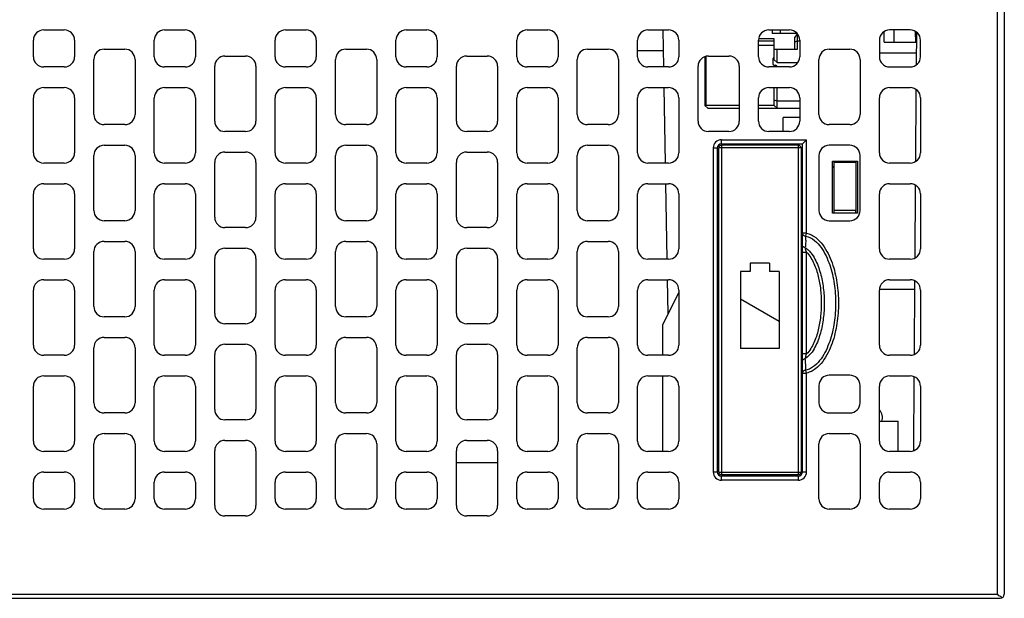
# Model space of a CAD drawing. Units: millimetres. Extents: x 3265 to 4448, y 1845 to 2468.
# Drawn here: x 3609 to 3681, y 2294 to 2336 of the extents above; entities that cross this region are included whole.
import ezdxf

# ---------------------------------------------------------------- set-up
doc = ezdxf.new("R2010")
doc.units = ezdxf.units.MM
doc.header["$MEASUREMENT"] = 0
doc.layers.add('03___PRT_ALL_CURVES', color=7, linetype='Continuous')

msp = doc.modelspace()

# ---------------------------------------------------------------- linework, layer by layer
at = {"color": 7, "linetype": 'Continuous'}
for p, q in [((3681.047, 2363.12), (3681.047, 2293.82)), ((3680.547, 2293.82), (3680.547, 2348.72)), ((3611.097, 2334.92), (3612.597, 2334.92)), ((3619.897, 2334.92), (3621.397, 2334.92)), ((3628.697, 2334.92), (3630.197, 2334.92)), ((3637.497, 2334.92), (3638.997, 2334.92)), ((3646.297, 2334.92), (3647.797, 2334.92)), ((3655.097, 2334.92), (3656.597, 2334.92)), ((3656.244, 2332.214), (3656.197, 2334.92)), ((3663.897, 2334.92), (3665.397, 2334.92)), ((3664.147, 2334.92), (3664.147, 2334.67)), ((3665.948, 2334.67), (3664.147, 2334.67)), ((3664.747, 2334.67), (3664.747, 2334.92)), ((3665.972, 2334.634), (3665.797, 2334.387)), ((3665.847, 2334.754), (3665.847, 2334.67)), ((3665.997, 2333.52), (3665.997, 2334.596)), ((3672.294, 2334.02), (3672.29, 2334.783)), ((3674.197, 2334.92), (3672.697, 2334.92)), ((3673.005, 2334.92), (3673, 2334.02)), ((3674.594, 2334.02), (3674.59, 2334.792)), ((3674.649, 2332.387), (3674.666, 2334.741)), ((3610.347, 2332.97), (3610.347, 2334.17)), ((3613.347, 2334.17), (3613.347, 2332.97)), ((3619.147, 2332.97), (3619.147, 2334.17)), ((3622.147, 2334.17), (3622.147, 2332.97)), ((3627.947, 2332.97), (3627.947, 2334.17)), ((3630.947, 2334.17), (3630.947, 2332.97)), ((3636.747, 2332.97), (3636.747, 2334.17)), ((3639.747, 2334.17), (3639.747, 2332.97)), ((3645.547, 2332.97), (3645.547, 2334.17)), ((3648.547, 2334.17), (3648.547, 2332.97)), ((3654.347, 2332.97), (3654.347, 2334.17)), ((3657.347, 2334.17), (3657.347, 2332.97)), ((3663.147, 2332.97), (3663.147, 2334.17)), ((3663.147, 2334.12), (3664.297, 2334.12)), ((3664.297, 2334.27), (3663.167, 2334.27)), ((3664.297, 2332.745), (3664.297, 2334.27)), ((3665.797, 2333.52), (3665.797, 2334.387)), ((3665.997, 2334.12), (3665.797, 2334.037)), ((3665.997, 2334.12), (3666.147, 2334.12)), ((3666.147, 2334.17), (3666.147, 2332.97)), ((3671.947, 2334.17), (3671.947, 2332.97)), ((3672.294, 2334.02), (3674.661, 2334.02)), ((3674.947, 2332.97), (3674.947, 2334.17)), ((3615.497, 2333.52), (3616.997, 2333.52)), ((3633.097, 2333.52), (3634.597, 2333.52)), ((3650.697, 2333.52), (3652.197, 2333.52)), ((3654.347, 2333.42), (3656.223, 2333.42)), ((3663.147, 2333.82), (3664.297, 2333.82)), ((3664.297, 2333.52), (3665.997, 2333.52)), ((3664.497, 2332.545), (3664.497, 2333.52)), ((3668.297, 2333.52), (3669.797, 2333.52)), ((3674.655, 2333.22), (3671.947, 2333.22)), ((3614.747, 2328.77), (3614.747, 2332.77)), ((3617.747, 2332.77), (3617.747, 2328.77)), ((3624.297, 2333.02), (3625.797, 2333.02)), ((3632.347, 2328.77), (3632.347, 2332.77)), ((3635.347, 2332.77), (3635.347, 2328.77)), ((3641.897, 2333.02), (3643.397, 2333.02)), ((3649.947, 2328.77), (3649.947, 2332.77)), ((3652.947, 2332.77), (3652.947, 2328.77)), ((3659.247, 2332.97), (3659.247, 2329.42)), ((3659.347, 2329.42), (3659.347, 2332.99)), ((3659.497, 2333.02), (3660.997, 2333.02)), ((3664.197, 2332.795), (3664.197, 2332.445)), ((3664.497, 2332.545), (3664.297, 2332.745)), ((3664.497, 2332.545), (3665.998, 2332.545)), ((3667.547, 2328.77), (3667.547, 2332.77)), ((3670.547, 2332.77), (3670.547, 2328.77)), ((3612.597, 2332.22), (3611.097, 2332.22)), ((3621.397, 2332.22), (3619.897, 2332.22)), ((3623.547, 2328.27), (3623.547, 2332.27)), ((3626.547, 2332.27), (3626.547, 2328.27)), ((3630.197, 2332.22), (3628.697, 2332.22)), ((3638.997, 2332.22), (3637.497, 2332.22)), ((3641.147, 2328.27), (3641.147, 2332.27)), ((3644.147, 2332.27), (3644.147, 2328.27)), ((3647.797, 2332.22), (3646.297, 2332.22)), ((3656.597, 2332.22), (3655.097, 2332.22)), ((3658.747, 2328.27), (3658.747, 2332.27)), ((3661.747, 2332.27), (3661.747, 2328.27)), ((3665.397, 2332.22), (3663.897, 2332.22)), ((3664.297, 2332.345), (3664.397, 2332.345)), ((3664.297, 2332.345), (3664.297, 2332.22)), ((3672.697, 2332.22), (3674.197, 2332.22)), ((3611.097, 2330.72), (3612.597, 2330.72)), ((3619.897, 2330.72), (3621.397, 2330.72)), ((3628.697, 2330.72), (3630.197, 2330.72)), ((3637.497, 2330.72), (3638.997, 2330.72)), ((3646.297, 2330.72), (3647.797, 2330.72)), ((3655.097, 2330.72), (3656.597, 2330.72)), ((3656.367, 2325.216), (3656.271, 2330.714)), ((3663.897, 2330.72), (3665.397, 2330.72)), ((3664.297, 2329.42), (3664.297, 2330.72)), ((3664.497, 2329.22), (3664.497, 2330.72)), ((3672.697, 2330.72), (3674.197, 2330.72)), ((3674.6, 2325.355), (3674.636, 2330.561)), ((3610.347, 2325.97), (3610.347, 2329.97)), ((3613.347, 2329.97), (3613.347, 2325.97)), ((3619.147, 2325.97), (3619.147, 2329.97)), ((3622.147, 2329.97), (3622.147, 2325.97)), ((3627.947, 2325.97), (3627.947, 2329.97)), ((3630.947, 2329.97), (3630.947, 2325.97)), ((3636.747, 2325.97), (3636.747, 2329.97)), ((3639.747, 2329.97), (3639.747, 2325.97)), ((3645.547, 2325.97), (3645.547, 2329.97)), ((3648.547, 2329.97), (3648.547, 2325.97)), ((3654.347, 2325.97), (3654.347, 2329.97)), ((3657.347, 2329.97), (3657.347, 2325.97)), ((3663.147, 2328.27), (3663.147, 2329.97)), ((3664.497, 2329.72), (3664.297, 2329.803)), ((3666.147, 2329.72), (3664.497, 2329.72)), ((3666.147, 2329.97), (3666.147, 2328.27)), ((3671.947, 2325.97), (3671.947, 2329.97)), ((3674.947, 2329.97), (3674.947, 2325.97)), ((3659.447, 2329.22), (3659.247, 2329.42)), ((3659.347, 2329.42), (3659.297, 2329.37)), ((3661.747, 2329.42), (3659.347, 2329.42)), ((3659.447, 2329.22), (3661.747, 2329.22)), ((3664.297, 2329.42), (3663.147, 2329.42)), ((3663.147, 2329.22), (3666.147, 2329.22)), ((3664.497, 2329.22), (3664.297, 2329.42)), ((3666.147, 2328.529), (3664.947, 2328.529)), ((3664.947, 2327.52), (3664.947, 2328.529)), ((3616.997, 2328.02), (3615.497, 2328.02)), ((3625.797, 2327.52), (3624.297, 2327.52)), ((3634.597, 2328.02), (3633.097, 2328.02)), ((3643.397, 2327.52), (3641.897, 2327.52)), ((3652.197, 2328.02), (3650.697, 2328.02)), ((3660.997, 2327.52), (3659.497, 2327.52)), ((3665.397, 2327.52), (3663.897, 2327.52)), ((3669.797, 2328.02), (3668.297, 2328.02)), ((3660.447, 2326.92), (3666.647, 2326.92)), ((3660.447, 2326.62), (3660.447, 2326.92)), ((3666.347, 2326.62), (3666.647, 2326.92)), ((3666.647, 2320.111), (3666.647, 2326.92)), ((3615.497, 2326.52), (3616.997, 2326.52)), ((3624.297, 2326.02), (3625.797, 2326.02)), ((3633.097, 2326.52), (3634.597, 2326.52)), ((3641.897, 2326.02), (3643.397, 2326.02)), ((3650.697, 2326.52), (3652.197, 2326.52)), ((3659.847, 2326.32), (3660.147, 2326.32)), ((3659.847, 2326.32), (3659.847, 2302.72)), ((3660.147, 2326.32), (3660.147, 2302.72)), ((3660.247, 2326.02), (3660.147, 2326.02)), ((3666.247, 2326.32), (3660.247, 2326.32)), ((3660.247, 2302.72), (3660.247, 2326.32)), ((3660.447, 2326.62), (3666.347, 2326.62)), ((3666.047, 2326.52), (3660.447, 2326.52)), ((3660.447, 2326.52), (3660.447, 2302.52)), ((3666.047, 2326.52), (3666.047, 2302.52)), ((3666.247, 2326.32), (3666.247, 2302.72)), ((3666.347, 2326.02), (3666.247, 2326.02)), ((3666.347, 2302.72), (3666.347, 2326.62)), ((3669.797, 2326.52), (3668.297, 2326.52)), ((3614.747, 2321.77), (3614.747, 2325.77)), ((3617.747, 2325.77), (3617.747, 2321.77)), ((3623.547, 2321.27), (3623.547, 2325.27)), ((3626.547, 2325.27), (3626.547, 2321.27)), ((3632.347, 2321.77), (3632.347, 2325.77)), ((3635.347, 2325.77), (3635.347, 2321.77)), ((3641.147, 2321.27), (3641.147, 2325.27)), ((3644.147, 2325.27), (3644.147, 2321.27)), ((3649.947, 2321.77), (3649.947, 2325.77)), ((3652.947, 2325.77), (3652.947, 2321.77)), ((3660.247, 2325.62), (3660.147, 2325.62)), ((3666.347, 2325.62), (3666.247, 2325.62)), ((3667.547, 2325.77), (3667.547, 2321.77)), ((3668.547, 2325.37), (3670.347, 2325.37)), ((3668.547, 2321.57), (3668.547, 2325.37)), ((3668.647, 2321.77), (3668.647, 2325.37)), ((3670.247, 2325.27), (3668.647, 2325.27)), ((3670.247, 2325.37), (3670.247, 2325.295)), ((3670.247, 2325.27), (3670.247, 2321.57)), ((3670.347, 2325.37), (3670.347, 2321.57)), ((3670.547, 2321.77), (3670.547, 2325.77)), ((3612.597, 2325.22), (3611.097, 2325.22)), ((3621.397, 2325.22), (3619.897, 2325.22)), ((3630.197, 2325.22), (3628.697, 2325.22)), ((3638.997, 2325.22), (3637.497, 2325.22)), ((3647.797, 2325.22), (3646.297, 2325.22)), ((3656.597, 2325.22), (3655.097, 2325.22)), ((3668.647, 2324.937), (3668.547, 2324.937)), ((3668.647, 2324.91), (3668.547, 2324.91)), ((3674.197, 2325.22), (3672.697, 2325.22)), ((3611.097, 2323.72), (3612.597, 2323.72)), ((3619.897, 2323.72), (3621.397, 2323.72)), ((3628.697, 2323.72), (3630.197, 2323.72)), ((3637.497, 2323.72), (3638.997, 2323.72)), ((3646.297, 2323.72), (3647.797, 2323.72)), ((3655.097, 2323.72), (3656.597, 2323.72)), ((3656.489, 2318.218), (3656.393, 2323.716)), ((3672.697, 2323.72), (3674.197, 2323.72)), ((3674.551, 2318.322), (3674.588, 2323.593)), ((3610.347, 2318.97), (3610.347, 2322.97)), ((3613.347, 2322.97), (3613.347, 2318.97)), ((3619.147, 2318.97), (3619.147, 2322.97)), ((3622.147, 2322.97), (3622.147, 2318.97)), ((3627.947, 2318.97), (3627.947, 2322.97)), ((3630.947, 2322.97), (3630.947, 2318.97)), ((3636.747, 2318.97), (3636.747, 2322.97)), ((3639.747, 2322.97), (3639.747, 2318.97)), ((3645.547, 2318.97), (3645.547, 2322.97)), ((3648.547, 2322.97), (3648.547, 2318.97)), ((3654.347, 2318.97), (3654.347, 2322.97)), ((3657.347, 2322.97), (3657.347, 2318.97)), ((3671.947, 2318.97), (3671.947, 2322.97)), ((3674.947, 2322.97), (3674.947, 2318.97)), ((3670.247, 2321.77), (3668.647, 2321.77)), ((3668.647, 2321.57), (3668.647, 2321.745)), ((3616.997, 2321.02), (3615.497, 2321.02)), ((3634.597, 2321.02), (3633.097, 2321.02)), ((3652.197, 2321.02), (3650.697, 2321.02)), ((3668.297, 2321.02), (3669.797, 2321.02)), ((3670.347, 2321.57), (3668.547, 2321.57)), ((3625.797, 2320.52), (3624.297, 2320.52)), ((3643.397, 2320.52), (3641.897, 2320.52)), ((3660.247, 2320.52), (3660.147, 2320.52)), ((3615.497, 2319.52), (3616.997, 2319.52)), ((3633.097, 2319.52), (3634.597, 2319.52)), ((3650.697, 2319.52), (3652.197, 2319.52)), ((3666.647, 2320.111), (3666.347, 2320.111)), ((3666.601, 2319.904), (3666.647, 2320.111)), ((3624.297, 2319.02), (3625.797, 2319.02)), ((3641.897, 2319.02), (3643.397, 2319.02)), ((3660.147, 2319.02), (3660.247, 2319.02)), ((3612.597, 2318.22), (3611.097, 2318.22)), ((3614.747, 2314.77), (3614.747, 2318.77)), ((3617.747, 2318.77), (3617.747, 2314.77)), ((3621.397, 2318.22), (3619.897, 2318.22)), ((3623.547, 2314.27), (3623.547, 2318.27)), ((3626.547, 2318.27), (3626.547, 2314.27)), ((3630.197, 2318.22), (3628.697, 2318.22)), ((3632.347, 2314.77), (3632.347, 2318.77)), ((3635.347, 2318.77), (3635.347, 2314.77)), ((3638.997, 2318.22), (3637.497, 2318.22)), ((3641.147, 2314.27), (3641.147, 2318.27)), ((3644.147, 2318.27), (3644.147, 2314.27)), ((3647.797, 2318.22), (3646.297, 2318.22)), ((3649.947, 2314.77), (3649.947, 2318.77)), ((3652.947, 2318.77), (3652.947, 2314.77)), ((3656.597, 2318.22), (3655.097, 2318.22)), ((3666.347, 2318.22), (3666.247, 2318.22)), ((3666.347, 2318.72), (3666.647, 2318.72)), ((3666.647, 2311.32), (3666.647, 2318.72)), ((3674.197, 2318.22), (3672.697, 2318.22)), ((3663.947, 2317.92), (3662.547, 2317.92)), ((3662.547, 2317.92), (3662.547, 2317.32)), ((3663.947, 2317.92), (3663.947, 2317.32)), ((3611.097, 2316.72), (3612.597, 2316.72)), ((3619.897, 2316.72), (3621.397, 2316.72)), ((3628.697, 2316.72), (3630.197, 2316.72)), ((3637.497, 2316.72), (3638.997, 2316.72)), ((3646.297, 2316.72), (3647.797, 2316.72)), ((3655.097, 2316.72), (3656.597, 2316.72)), ((3656.558, 2314.242), (3656.515, 2316.719)), ((3662.547, 2317.32), (3661.847, 2317.32)), ((3661.847, 2317.32), (3661.847, 2311.72)), ((3664.647, 2317.32), (3663.947, 2317.32)), ((3664.647, 2317.32), (3664.647, 2311.72)), ((3672.697, 2316.72), (3674.197, 2316.72)), ((3610.347, 2311.97), (3610.347, 2315.97)), ((3613.347, 2315.97), (3613.347, 2311.97)), ((3619.147, 2311.97), (3619.147, 2315.97)), ((3622.147, 2315.97), (3622.147, 2311.97)), ((3627.947, 2311.97), (3627.947, 2315.97)), ((3630.947, 2315.97), (3630.947, 2311.97)), ((3636.747, 2311.97), (3636.747, 2315.97)), ((3639.747, 2315.97), (3639.747, 2311.97)), ((3645.547, 2311.97), (3645.547, 2315.97)), ((3648.547, 2315.97), (3648.547, 2311.97)), ((3654.347, 2311.97), (3654.347, 2315.97)), ((3657.347, 2315.97), (3657.347, 2311.97)), ((3660.247, 2316.42), (3660.147, 2316.42)), ((3671.947, 2311.97), (3671.947, 2315.97)), ((3674.535, 2316.02), (3671.957, 2316.02)), ((3674.502, 2311.289), (3674.539, 2316.626)), ((3674.947, 2315.97), (3674.947, 2311.97)), ((3657.347, 2315.82), (3656.147, 2313.42)), ((3661.847, 2315.328), (3664.647, 2313.712)), ((3616.997, 2314.02), (3615.497, 2314.02)), ((3634.597, 2314.02), (3633.097, 2314.02)), ((3652.197, 2314.02), (3650.697, 2314.02)), ((3625.797, 2313.52), (3624.297, 2313.52)), ((3643.397, 2313.52), (3641.897, 2313.52)), ((3656.147, 2313.42), (3656.147, 2311.22)), ((3615.497, 2312.52), (3616.997, 2312.52)), ((3633.097, 2312.52), (3634.597, 2312.52)), ((3650.697, 2312.52), (3652.197, 2312.52)), ((3660.247, 2312.62), (3660.147, 2312.62)), ((3614.747, 2307.77), (3614.747, 2311.77)), ((3617.747, 2311.77), (3617.747, 2307.77)), ((3624.297, 2312.02), (3625.797, 2312.02)), ((3632.347, 2307.77), (3632.347, 2311.77)), ((3635.347, 2311.77), (3635.347, 2307.77)), ((3641.897, 2312.02), (3643.397, 2312.02)), ((3649.947, 2307.77), (3649.947, 2311.77)), ((3652.947, 2311.77), (3652.947, 2307.77)), ((3660.147, 2312.02), (3660.247, 2312.02)), ((3664.647, 2311.72), (3661.847, 2311.72)), ((3612.597, 2311.22), (3611.097, 2311.22)), ((3621.397, 2311.22), (3619.897, 2311.22)), ((3623.547, 2307.27), (3623.547, 2311.27)), ((3626.547, 2311.27), (3626.547, 2307.27)), ((3630.197, 2311.22), (3628.697, 2311.22)), ((3638.997, 2311.22), (3637.497, 2311.22)), ((3641.147, 2307.27), (3641.147, 2311.27)), ((3644.147, 2311.27), (3644.147, 2307.27)), ((3647.797, 2311.22), (3646.297, 2311.22)), ((3656.597, 2311.22), (3655.097, 2311.22)), ((3666.647, 2311.32), (3666.347, 2311.32)), ((3674.197, 2311.22), (3672.697, 2311.22)), ((3666.347, 2310.72), (3666.247, 2310.72)), ((3611.097, 2309.72), (3612.597, 2309.72)), ((3619.897, 2309.72), (3621.397, 2309.72)), ((3628.697, 2309.72), (3630.197, 2309.72)), ((3637.497, 2309.72), (3638.997, 2309.72)), ((3646.297, 2309.72), (3647.797, 2309.72)), ((3655.097, 2309.72), (3656.597, 2309.72)), ((3656.147, 2309.72), (3656.147, 2304.22)), ((3666.247, 2309.82), (3666.347, 2309.82)), ((3666.347, 2309.929), (3666.647, 2309.929)), ((3666.647, 2309.929), (3666.601, 2310.136)), ((3666.647, 2302.72), (3666.647, 2309.929)), ((3669.797, 2309.77), (3668.297, 2309.77)), ((3672.697, 2309.72), (3674.197, 2309.72)), ((3674.453, 2304.271), (3674.491, 2309.658)), ((3610.347, 2304.97), (3610.347, 2308.97)), ((3613.347, 2308.97), (3613.347, 2304.97)), ((3619.147, 2304.97), (3619.147, 2308.97)), ((3622.147, 2308.97), (3622.147, 2304.97)), ((3627.947, 2304.97), (3627.947, 2308.97)), ((3630.947, 2308.97), (3630.947, 2304.97)), ((3636.747, 2304.97), (3636.747, 2308.97)), ((3639.747, 2308.97), (3639.747, 2304.97)), ((3645.547, 2304.97), (3645.547, 2308.97)), ((3648.547, 2308.97), (3648.547, 2304.97)), ((3654.347, 2304.97), (3654.347, 2308.97)), ((3657.347, 2308.97), (3657.347, 2304.97)), ((3666.347, 2309.22), (3666.247, 2309.22)), ((3667.547, 2309.02), (3667.547, 2307.77)), ((3670.547, 2307.77), (3670.547, 2309.02)), ((3671.947, 2304.97), (3671.947, 2308.97)), ((3674.947, 2308.97), (3674.947, 2304.97)), ((3616.997, 2307.02), (3615.497, 2307.02)), ((3634.597, 2307.02), (3633.097, 2307.02)), ((3652.197, 2307.02), (3650.697, 2307.02)), ((3668.297, 2307.02), (3669.797, 2307.02)), ((3625.797, 2306.52), (3624.297, 2306.52)), ((3643.397, 2306.52), (3641.897, 2306.52)), ((3660.247, 2306.52), (3660.147, 2306.52)), ((3666.247, 2306.42), (3666.347, 2306.42)), ((3671.947, 2306.42), (3673.317, 2306.42)), ((3673.317, 2304.22), (3673.317, 2306.42)), ((3615.497, 2305.52), (3616.997, 2305.52)), ((3633.097, 2305.52), (3634.597, 2305.52)), ((3650.697, 2305.52), (3652.197, 2305.52)), ((3668.297, 2305.52), (3669.797, 2305.52)), ((3614.747, 2300.77), (3614.747, 2304.77)), ((3617.747, 2304.77), (3617.747, 2300.77)), ((3624.297, 2305.02), (3625.797, 2305.02)), ((3632.347, 2300.77), (3632.347, 2304.77)), ((3635.347, 2304.77), (3635.347, 2300.77)), ((3641.897, 2305.02), (3643.397, 2305.02)), ((3649.947, 2300.77), (3649.947, 2304.77)), ((3652.947, 2304.77), (3652.947, 2300.77)), ((3660.147, 2305.02), (3660.247, 2305.02)), ((3667.547, 2300.77), (3667.547, 2304.77)), ((3670.547, 2304.77), (3670.547, 2300.77)), ((3612.597, 2304.22), (3611.097, 2304.22)), ((3621.397, 2304.22), (3619.897, 2304.22)), ((3623.547, 2300.27), (3623.547, 2304.27)), ((3626.547, 2304.27), (3626.547, 2300.27)), ((3630.197, 2304.22), (3628.697, 2304.22)), ((3638.997, 2304.22), (3637.497, 2304.22)), ((3641.147, 2300.27), (3641.147, 2304.27)), ((3644.147, 2304.27), (3644.147, 2300.27)), ((3647.797, 2304.22), (3646.297, 2304.22)), ((3656.597, 2304.22), (3655.097, 2304.22)), ((3674.197, 2304.22), (3672.697, 2304.22)), ((3641.147, 2303.42), (3644.147, 2303.42)), ((3660.147, 2303.42), (3660.247, 2303.42)), ((3666.247, 2303.42), (3666.347, 2303.42)), ((3666.247, 2303.02), (3666.347, 2303.02)), ((3611.097, 2302.72), (3612.597, 2302.72)), ((3619.897, 2302.72), (3621.397, 2302.72)), ((3628.697, 2302.72), (3630.197, 2302.72)), ((3637.497, 2302.72), (3638.997, 2302.72)), ((3646.297, 2302.72), (3647.797, 2302.72)), ((3655.097, 2302.72), (3656.597, 2302.72)), ((3660.147, 2302.72), (3659.847, 2302.72)), ((3660.247, 2302.72), (3666.247, 2302.72)), ((3666.047, 2302.52), (3660.447, 2302.52)), ((3666.047, 2302.42), (3660.447, 2302.42)), ((3660.447, 2302.12), (3660.447, 2302.42)), ((3661.647, 2302.42), (3661.647, 2302.52)), ((3666.047, 2302.42), (3666.047, 2302.12)), ((3666.647, 2302.72), (3666.347, 2302.72)), ((3672.697, 2302.72), (3674.197, 2302.72)), ((3610.347, 2300.77), (3610.347, 2301.97)), ((3613.347, 2301.97), (3613.347, 2300.77)), ((3619.147, 2300.77), (3619.147, 2301.97)), ((3622.147, 2301.97), (3622.147, 2300.77)), ((3627.947, 2300.77), (3627.947, 2301.97)), ((3630.947, 2301.97), (3630.947, 2300.77)), ((3636.747, 2300.77), (3636.747, 2301.97)), ((3639.747, 2301.97), (3639.747, 2300.77)), ((3645.547, 2300.77), (3645.547, 2301.97)), ((3648.547, 2301.97), (3648.547, 2300.77)), ((3654.347, 2300.77), (3654.347, 2301.97)), ((3657.347, 2301.97), (3657.347, 2300.77)), ((3666.047, 2302.12), (3660.447, 2302.12)), ((3671.947, 2300.77), (3671.947, 2301.97)), ((3674.947, 2301.97), (3674.947, 2300.77)), ((3612.597, 2300.02), (3611.097, 2300.02)), ((3616.997, 2300.02), (3615.497, 2300.02)), ((3621.397, 2300.02), (3619.897, 2300.02)), ((3625.797, 2299.52), (3624.297, 2299.52)), ((3630.197, 2300.02), (3628.697, 2300.02)), ((3634.597, 2300.02), (3633.097, 2300.02)), ((3638.997, 2300.02), (3637.497, 2300.02)), ((3643.397, 2299.52), (3641.897, 2299.52)), ((3647.797, 2300.02), (3646.297, 2300.02)), ((3652.197, 2300.02), (3650.697, 2300.02)), ((3656.597, 2300.02), (3655.097, 2300.02)), ((3669.797, 2300.02), (3668.297, 2300.02)), ((3674.197, 2300.02), (3672.697, 2300.02)), ((3467.247, 2293.82), (3680.547, 2293.82)), ((3467.047, 2293.52), (3680.689, 2293.52)), ((3680.689, 2293.52), (3680.747, 2293.52))]:
    msp.add_line(p, q, dxfattribs=at)
for centre, radius, start, end in [((3611.097, 2334.17), 0.75, 90, 180), ((3612.597, 2334.17), 0.75, 0, 90), ((3619.897, 2334.17), 0.75, 90, 180), ((3621.397, 2334.17), 0.75, 0, 90), ((3628.697, 2334.17), 0.75, 90, 180), ((3630.197, 2334.17), 0.75, 0, 90), ((3637.497, 2334.17), 0.75, 90, 180), ((3638.997, 2334.17), 0.75, 0, 90), ((3646.297, 2334.17), 0.75, 90, 180), ((3647.797, 2334.17), 0.75, 0, 90), ((3655.097, 2334.17), 0.75, 90, 180), ((3656.597, 2334.17), 0.75, 0, 90), ((3663.897, 2334.17), 0.75, 90, 180), ((3665.397, 2334.17), 0.75, 0, 90), ((3672.697, 2334.17), 0.75, 90, 180), ((3674.197, 2334.17), 0.75, 0, 90), ((3615.497, 2332.77), 0.75, 90, 180), ((3616.997, 2332.77), 0.75, 0, 90), ((3633.097, 2332.77), 0.75, 90, 180), ((3634.597, 2332.77), 0.75, 0, 90), ((3650.697, 2332.77), 0.75, 90, 180), ((3652.197, 2332.77), 0.75, 0, 90), ((3668.297, 2332.77), 0.75, 90, 180), ((3669.797, 2332.77), 0.75, 0, 90), ((3611.097, 2332.97), 0.75, 180, 270), ((3612.597, 2332.97), 0.75, 270, 0), ((3619.897, 2332.97), 0.75, 180, 270), ((3621.397, 2332.97), 0.75, 270, 0), ((3624.297, 2332.27), 0.75, 90, 180), ((3625.797, 2332.27), 0.75, 0, 90), ((3628.697, 2332.97), 0.75, 180, 270), ((3630.197, 2332.97), 0.75, 270, 0), ((3637.497, 2332.97), 0.75, 180, 270), ((3638.997, 2332.97), 0.75, 270, 0), ((3641.897, 2332.27), 0.75, 90, 180), ((3643.397, 2332.27), 0.75, 0, 90), ((3646.297, 2332.97), 0.75, 180, 270), ((3647.797, 2332.97), 0.75, 270, 0), ((3655.097, 2332.97), 0.75, 180, 270), ((3656.597, 2332.97), 0.75, 270, 0), ((3659.497, 2332.27), 0.75, 90, 180), ((3660.997, 2332.27), 0.75, 0, 90), ((3663.897, 2332.97), 0.75, 180, 270), ((3664.297, 2332.795), 0.1, 90, 180), ((3664.297, 2332.445), 0.1, 180, 270), ((3665.397, 2332.97), 0.75, 270, 0), ((3672.697, 2332.97), 0.75, 180, 270), ((3674.197, 2332.97), 0.75, 270, 0), ((3664.397, 2332.245), 0.1, 0, 90), ((3611.097, 2329.97), 0.75, 90, 180), ((3612.597, 2329.97), 0.75, 0, 90), ((3619.897, 2329.97), 0.75, 90, 180), ((3621.397, 2329.97), 0.75, 0, 90), ((3628.697, 2329.97), 0.75, 90, 180), ((3630.197, 2329.97), 0.75, 0, 90), ((3637.497, 2329.97), 0.75, 90, 180), ((3638.997, 2329.97), 0.75, 0, 90), ((3646.297, 2329.97), 0.75, 90, 180), ((3647.797, 2329.97), 0.75, 0, 90), ((3655.097, 2329.97), 0.75, 90, 180), ((3656.597, 2329.97), 0.75, 0, 90), ((3663.897, 2329.97), 0.75, 90, 180), ((3665.397, 2329.97), 0.75, 0, 90), ((3672.697, 2329.97), 0.75, 90, 180), ((3674.197, 2329.97), 0.75, 0, 90), ((3615.497, 2328.77), 0.75, 180, 270), ((3616.997, 2328.77), 0.75, 270, 0), ((3624.297, 2328.27), 0.75, 180, 270), ((3625.797, 2328.27), 0.75, 270, 0), ((3633.097, 2328.77), 0.75, 180, 270), ((3634.597, 2328.77), 0.75, 270, 0), ((3641.897, 2328.27), 0.75, 180, 270), ((3643.397, 2328.27), 0.75, 270, 0), ((3650.697, 2328.77), 0.75, 180, 270), ((3652.197, 2328.77), 0.75, 270, 0), ((3659.497, 2328.27), 0.75, 180, 270), ((3660.997, 2328.27), 0.75, 270, 0), ((3663.897, 2328.27), 0.75, 180, 270), ((3665.397, 2328.27), 0.75, 270, 0), ((3668.297, 2328.77), 0.75, 180, 270), ((3669.797, 2328.77), 0.75, 270, 0), ((3660.447, 2326.32), 0.6, 90, 180), ((3611.097, 2325.97), 0.75, 180, 270), ((3612.597, 2325.97), 0.75, 270, 0), ((3615.497, 2325.77), 0.75, 90, 180), ((3616.997, 2325.77), 0.75, 0, 90), ((3619.897, 2325.97), 0.75, 180, 270), ((3621.397, 2325.97), 0.75, 270, 0), ((3624.297, 2325.27), 0.75, 90, 180), ((3625.797, 2325.27), 0.75, 0, 90), ((3628.697, 2325.97), 0.75, 180, 270), ((3630.197, 2325.97), 0.75, 270, 0), ((3633.097, 2325.77), 0.75, 90, 180), ((3634.597, 2325.77), 0.75, 0, 90), ((3637.497, 2325.97), 0.75, 180, 270), ((3638.997, 2325.97), 0.75, 270, 0), ((3641.897, 2325.27), 0.75, 90, 180), ((3643.397, 2325.27), 0.75, 0, 90), ((3646.297, 2325.97), 0.75, 180, 270), ((3647.797, 2325.97), 0.75, 270, 0), ((3650.697, 2325.77), 0.75, 90, 180), ((3652.197, 2325.77), 0.75, 0, 90), ((3655.097, 2325.97), 0.75, 180, 270), ((3656.597, 2325.97), 0.75, 270, 0), ((3660.447, 2326.32), 0.3, 90, 180), ((3660.447, 2326.32), 0.2, 90, 180), ((3666.047, 2326.32), 0.2, 0, 90), ((3668.297, 2325.77), 0.75, 90, 180), ((3669.797, 2325.77), 0.75, 0, 90), ((3672.697, 2325.97), 0.75, 180, 270), ((3674.197, 2325.97), 0.75, 270, 0), ((3611.097, 2322.97), 0.75, 90, 180), ((3612.597, 2322.97), 0.75, 0, 90), ((3619.897, 2322.97), 0.75, 90, 180), ((3621.397, 2322.97), 0.75, 0, 90), ((3628.697, 2322.97), 0.75, 90, 180), ((3630.197, 2322.97), 0.75, 0, 90), ((3637.497, 2322.97), 0.75, 90, 180), ((3638.997, 2322.97), 0.75, 0, 90), ((3646.297, 2322.97), 0.75, 90, 180), ((3647.797, 2322.97), 0.75, 0, 90), ((3655.097, 2322.97), 0.75, 90, 180), ((3656.597, 2322.97), 0.75, 0, 90), ((3672.697, 2322.97), 0.75, 90, 180), ((3674.197, 2322.97), 0.75, 0, 90), ((3615.497, 2321.77), 0.75, 180, 270), ((3616.997, 2321.77), 0.75, 270, 0), ((3633.097, 2321.77), 0.75, 180, 270), ((3634.597, 2321.77), 0.75, 270, 0), ((3650.697, 2321.77), 0.75, 180, 270), ((3652.197, 2321.77), 0.75, 270, 0), ((3668.297, 2321.77), 0.75, 180, 270), ((3669.797, 2321.77), 0.75, 270, 0), ((3624.297, 2321.27), 0.75, 180, 270), ((3625.797, 2321.27), 0.75, 270, 0), ((3641.897, 2321.27), 0.75, 180, 270), ((3643.397, 2321.27), 0.75, 270, 0), ((3615.497, 2318.77), 0.75, 90, 180), ((3616.997, 2318.77), 0.75, 0, 90), ((3633.097, 2318.77), 0.75, 90, 180), ((3634.597, 2318.77), 0.75, 0, 90), ((3650.697, 2318.77), 0.75, 90, 180), ((3652.197, 2318.77), 0.75, 0, 90), ((3645.719, 2320.551), 20.892, 357.41479, 358.22688), ((3611.097, 2318.97), 0.75, 180, 270), ((3612.597, 2318.97), 0.75, 270, 0), ((3619.897, 2318.97), 0.75, 180, 270), ((3621.397, 2318.97), 0.75, 270, 0), ((3624.297, 2318.27), 0.75, 90, 180), ((3625.797, 2318.27), 0.75, 0, 90), ((3628.697, 2318.97), 0.75, 180, 270), ((3630.197, 2318.97), 0.75, 270, 0), ((3637.497, 2318.97), 0.75, 180, 270), ((3638.997, 2318.97), 0.75, 270, 0), ((3641.897, 2318.27), 0.75, 90, 180), ((3643.397, 2318.27), 0.75, 0, 90), ((3646.297, 2318.97), 0.75, 180, 270), ((3647.797, 2318.97), 0.75, 270, 0), ((3655.097, 2318.97), 0.75, 180, 270), ((3656.597, 2318.97), 0.75, 270, 0), ((3658.797, 2319.857), 7.796, 354.07259, 354.77159), ((3667.709, 2319.268), 1.179, 190.5509, 192.4405), ((3672.697, 2318.97), 0.75, 180, 270), ((3674.197, 2318.97), 0.75, 270, 0), ((3611.097, 2315.97), 0.75, 90, 180), ((3612.597, 2315.97), 0.75, 0, 90), ((3619.897, 2315.97), 0.75, 90, 180), ((3621.397, 2315.97), 0.75, 0, 90), ((3628.697, 2315.97), 0.75, 90, 180), ((3630.197, 2315.97), 0.75, 0, 90), ((3637.497, 2315.97), 0.75, 90, 180), ((3638.997, 2315.97), 0.75, 0, 90), ((3646.297, 2315.97), 0.75, 90, 180), ((3647.797, 2315.97), 0.75, 0, 90), ((3655.097, 2315.97), 0.75, 90, 180), ((3656.597, 2315.97), 0.75, 0, 90), ((3672.697, 2315.97), 0.75, 90, 180), ((3674.197, 2315.97), 0.75, 0, 90), ((3615.497, 2314.77), 0.75, 180, 270), ((3616.997, 2314.77), 0.75, 270, 0), ((3633.097, 2314.77), 0.75, 180, 270), ((3634.597, 2314.77), 0.75, 270, 0), ((3650.697, 2314.77), 0.75, 180, 270), ((3652.197, 2314.77), 0.75, 270, 0), ((3624.297, 2314.27), 0.75, 180, 270), ((3625.797, 2314.27), 0.75, 270, 0), ((3641.897, 2314.27), 0.75, 180, 270), ((3643.397, 2314.27), 0.75, 270, 0), ((3615.497, 2311.77), 0.75, 90, 180), ((3616.997, 2311.77), 0.75, 0, 90), ((3633.097, 2311.77), 0.75, 90, 180), ((3634.597, 2311.77), 0.75, 0, 90), ((3650.697, 2311.77), 0.75, 90, 180), ((3652.197, 2311.77), 0.75, 0, 90), ((3611.097, 2311.97), 0.75, 180, 270), ((3612.597, 2311.97), 0.75, 270, 0), ((3619.897, 2311.97), 0.75, 180, 270), ((3621.397, 2311.97), 0.75, 270, 0), ((3624.297, 2311.27), 0.75, 90, 180), ((3625.797, 2311.27), 0.75, 0, 90), ((3628.697, 2311.97), 0.75, 180, 270), ((3630.197, 2311.97), 0.75, 270, 0), ((3637.497, 2311.97), 0.75, 180, 270), ((3638.997, 2311.97), 0.75, 270, 0), ((3641.897, 2311.27), 0.75, 90, 180), ((3643.397, 2311.27), 0.75, 0, 90), ((3646.297, 2311.97), 0.75, 180, 270), ((3647.797, 2311.97), 0.75, 270, 0), ((3655.097, 2311.97), 0.75, 180, 270), ((3656.597, 2311.97), 0.75, 270, 0), ((3672.697, 2311.97), 0.75, 180, 270), ((3674.197, 2311.97), 0.75, 270, 0), ((3657.094, 2310.023), 9.505, 3.25003, 5.82231), ((3668.318, 2310.615), 1.808, 164.37104, 166.35837), ((3668.913, 2310.446), 2.426, 162.68485, 164.32036), ((3654.333, 2309.883), 12.269, 2.65079, 3.17087), ((3647.611, 2309.586), 18.998, 1.66017, 2.60974), ((3611.097, 2308.97), 0.75, 90, 180), ((3612.597, 2308.97), 0.75, 0, 90), ((3619.897, 2308.97), 0.75, 90, 180), ((3621.397, 2308.97), 0.75, 0, 90), ((3628.697, 2308.97), 0.75, 90, 180), ((3630.197, 2308.97), 0.75, 0, 90), ((3637.497, 2308.97), 0.75, 90, 180), ((3638.997, 2308.97), 0.75, 0, 90), ((3646.297, 2308.97), 0.75, 90, 180), ((3647.797, 2308.97), 0.75, 0, 90), ((3655.097, 2308.97), 0.75, 90, 180), ((3656.597, 2308.97), 0.75, 0, 90), ((3668.297, 2309.02), 0.75, 90, 180), ((3669.797, 2309.02), 0.75, 0, 90), ((3672.697, 2308.97), 0.75, 90, 180), ((3674.197, 2308.97), 0.75, 0, 90), ((3615.497, 2307.77), 0.75, 180, 270), ((3616.997, 2307.77), 0.75, 270, 0), ((3633.097, 2307.77), 0.75, 180, 270), ((3634.597, 2307.77), 0.75, 270, 0), ((3650.697, 2307.77), 0.75, 180, 270), ((3652.197, 2307.77), 0.75, 270, 0), ((3668.297, 2307.77), 0.75, 180, 270), ((3669.797, 2307.77), 0.75, 270, 0), ((3624.297, 2307.27), 0.75, 180, 270), ((3625.797, 2307.27), 0.75, 270, 0), ((3641.897, 2307.27), 0.75, 180, 270), ((3643.397, 2307.27), 0.75, 270, 0), ((3615.497, 2304.77), 0.75, 90, 180), ((3616.997, 2304.77), 0.75, 0, 90), ((3633.097, 2304.77), 0.75, 90, 180), ((3634.597, 2304.77), 0.75, 0, 90), ((3650.697, 2304.77), 0.75, 90, 180), ((3652.197, 2304.77), 0.75, 0, 90), ((3668.297, 2304.77), 0.75, 90, 180), ((3669.797, 2304.77), 0.75, 0, 90), ((3611.097, 2304.97), 0.75, 180, 270), ((3612.597, 2304.97), 0.75, 270, 0), ((3619.897, 2304.97), 0.75, 180, 270), ((3621.397, 2304.97), 0.75, 270, 0), ((3624.297, 2304.27), 0.75, 90, 180), ((3625.797, 2304.27), 0.75, 0, 90), ((3628.697, 2304.97), 0.75, 180, 270), ((3630.197, 2304.97), 0.75, 270, 0), ((3637.497, 2304.97), 0.75, 180, 270), ((3638.997, 2304.97), 0.75, 270, 0), ((3641.897, 2304.27), 0.75, 90, 180), ((3643.397, 2304.27), 0.75, 0, 90), ((3646.297, 2304.97), 0.75, 180, 270), ((3647.797, 2304.97), 0.75, 270, 0), ((3655.097, 2304.97), 0.75, 180, 270), ((3656.597, 2304.97), 0.75, 270, 0), ((3672.697, 2304.97), 0.75, 180, 270), ((3674.197, 2304.97), 0.75, 270, 0), ((3611.097, 2301.97), 0.75, 90, 180), ((3612.597, 2301.97), 0.75, 0, 90), ((3619.897, 2301.97), 0.75, 90, 180), ((3621.397, 2301.97), 0.75, 0, 90), ((3628.697, 2301.97), 0.75, 90, 180), ((3630.197, 2301.97), 0.75, 0, 90), ((3637.497, 2301.97), 0.75, 90, 180), ((3638.997, 2301.97), 0.75, 0, 90), ((3646.297, 2301.97), 0.75, 90, 180), ((3647.797, 2301.97), 0.75, 0, 90), ((3655.097, 2301.97), 0.75, 90, 180), ((3656.597, 2301.97), 0.75, 0, 90), ((3660.447, 2302.72), 0.6, 180, 270), ((3660.447, 2302.72), 0.3, 180, 270), ((3660.447, 2302.72), 0.2, 180, 270), ((3666.047, 2302.72), 0.6, 270, 0), ((3666.047, 2302.72), 0.3, 270, 0), ((3666.047, 2302.72), 0.2, 270, 0), ((3672.697, 2301.97), 0.75, 90, 180), ((3674.197, 2301.97), 0.75, 0, 90), ((3611.097, 2300.77), 0.75, 180, 270), ((3612.597, 2300.77), 0.75, 270, 0), ((3615.497, 2300.77), 0.75, 180, 270), ((3616.997, 2300.77), 0.75, 270, 0), ((3619.897, 2300.77), 0.75, 180, 270), ((3621.397, 2300.77), 0.75, 270, 0), ((3624.297, 2300.27), 0.75, 180, 270), ((3625.797, 2300.27), 0.75, 270, 0), ((3628.697, 2300.77), 0.75, 180, 270), ((3630.197, 2300.77), 0.75, 270, 0), ((3633.097, 2300.77), 0.75, 180, 270), ((3634.597, 2300.77), 0.75, 270, 0), ((3637.497, 2300.77), 0.75, 180, 270), ((3638.997, 2300.77), 0.75, 270, 0), ((3641.897, 2300.27), 0.75, 180, 270), ((3643.397, 2300.27), 0.75, 270, 0), ((3646.297, 2300.77), 0.75, 180, 270), ((3647.797, 2300.77), 0.75, 270, 0), ((3650.697, 2300.77), 0.75, 180, 270), ((3652.197, 2300.77), 0.75, 270, 0), ((3655.097, 2300.77), 0.75, 180, 270), ((3656.597, 2300.77), 0.75, 270, 0), ((3668.297, 2300.77), 0.75, 180, 270), ((3669.797, 2300.77), 0.75, 270, 0), ((3672.697, 2300.77), 0.75, 180, 270), ((3674.197, 2300.77), 0.75, 270, 0), ((3680.747, 2293.82), 0.3, 270, 0)]:
    msp.add_arc(centre, radius, start, end, dxfattribs=at)
for points, knots in [([(3666.347, 2320.111), (3666.347, 2320.086), (3666.362, 2320.033), (3666.442, 2319.943), (3666.537, 2319.911), (3666.601, 2319.904)], [0, 0, 0, 0, 0.212678, 0.44768, 1, 1, 1, 1]), ([(3666.601, 2319.904), (3666.83, 2319.854), (3667.258, 2319.617), (3667.725, 2319.082), (3668.079, 2318.467), (3668.43, 2317.59), (3668.693, 2316.434), (3668.792, 2315.02), (3668.709, 2313.84), (3668.535, 2312.912), (3668.342, 2312.231), (3668.079, 2311.573), (3667.726, 2310.958), (3667.332, 2310.51), (3666.94, 2310.245), (3666.716, 2310.162), (3666.601, 2310.136)], [0, 0, 0, 0, 0.062074, 0.124506, 0.187041, 0.249607, 0.374647, 0.499741, 0.624835, 0.687419, 0.749996, 0.81256, 0.875091, 0.937518, 0.968773, 1, 1, 1, 1]), ([(3666.647, 2320.111), (3666.887, 2320.058), (3667.342, 2319.823), (3667.85, 2319.275), (3668.234, 2318.635), (3668.52, 2317.948), (3668.728, 2317.233), (3668.918, 2316.26), (3669.007, 2315.02), (3668.918, 2313.78), (3668.728, 2312.807), (3668.52, 2312.092), (3668.234, 2311.404), (3667.851, 2310.765), (3667.423, 2310.306), (3667.003, 2310.04), (3666.768, 2309.956), (3666.647, 2309.929)], [0, 0, 0, 0, 0.06213, 0.124546, 0.187065, 0.249619, 0.312187, 0.374761, 0.499828, 0.624895, 0.687468, 0.750034, 0.812584, 0.875099, 0.937511, 0.968765, 1, 1, 1, 1]), ([(3666.551, 2319.052), (3666.497, 2319.064), (3666.402, 2319.102), (3666.347, 2319.198), (3666.347, 2319.241)], [0, 0, 0, 0, 0.560164, 1, 1, 1, 1]), ([(3666.551, 2319.052), (3666.632, 2319.011), (3666.78, 2318.897), (3667.026, 2318.625), (3667.27, 2318.232), (3667.493, 2317.727), (3667.718, 2317.027), (3667.891, 2316.122), (3667.957, 2315.02), (3667.891, 2313.917), (3667.684, 2312.833), (3667.366, 2311.962), (3666.979, 2311.34), (3666.712, 2311.071), (3666.55, 2310.987)], [0, 0, 0, 0, 0.03121, 0.062475, 0.124976, 0.187525, 0.250091, 0.375158, 0.500252, 0.625349, 0.750414, 0.875351, 0.937848, 1, 1, 1, 1]), ([(3666.647, 2318.72), (3666.629, 2318.774), (3666.604, 2318.846), (3666.583, 2318.919), (3666.578, 2318.937)], [0, 0, 0, 0, 0.754575, 1, 1, 1, 1]), ([(3666.647, 2318.72), (3666.766, 2318.607), (3666.963, 2318.341), (3667.265, 2317.759), (3667.518, 2316.974), (3667.687, 2316.004), (3667.74, 2315.02), (3667.687, 2314.036), (3667.518, 2313.066), (3667.265, 2312.281), (3666.963, 2311.699), (3666.765, 2311.433), (3666.647, 2311.32)], [0, 0, 0, 0, 0.062413, 0.124929, 0.249895, 0.37494, 0.500003, 0.625067, 0.75011, 0.875075, 0.937589, 1, 1, 1, 1]), ([(3666.347, 2310.799), (3666.347, 2310.842), (3666.402, 2310.937), (3666.497, 2310.975), (3666.55, 2310.987)], [0, 0, 0, 0, 0.439729, 1, 1, 1, 1]), ([(3666.601, 2310.136), (3666.536, 2310.129), (3666.442, 2310.098), (3666.362, 2310.007), (3666.347, 2309.954), (3666.347, 2309.929)], [0, 0, 0, 0, 0.552179, 0.787761, 1, 1, 1, 1]), ([(3671.947, 2307.256), (3671.992, 2307.205), (3672.069, 2307.083), (3672.136, 2306.874), (3672.155, 2306.646), (3672.135, 2306.492), (3672.116, 2306.418)], [0, 0, 0, 0, 0.230112, 0.480072, 0.740682, 1, 1, 1, 1]), ([(3680.896, 2293.56), (3680.857, 2293.582), (3680.78, 2293.637), (3680.692, 2293.679), (3680.655, 2293.712)], [0, 0, 0, 0, 0.470816, 1, 1, 1, 1])]:
    msp.add_open_spline(points, degree=3, knots=knots, dxfattribs=at)
for points in [[(3666.59, 2319.608), (3666.583, 2319.454), (3666.574, 2319.3), (3666.56, 2319.147)], [(3666.578, 2318.937), (3666.571, 2318.962), (3666.564, 2318.988), (3666.558, 2319.014)], [(3666.55, 2310.987), (3666.553, 2311.005), (3666.557, 2311.023), (3666.562, 2311.041)], [(3666.597, 2311.168), (3666.613, 2311.219), (3666.63, 2311.27), (3666.647, 2311.32)], [(3680.655, 2293.712), (3680.616, 2293.746), (3680.587, 2293.789), (3680.547, 2293.82)]]:
    msp.add_open_spline(points, degree=3, dxfattribs=at)
at = {"layer": '03___PRT_ALL_CURVES', "color": 4, "linetype": 'Continuous'}
for p, q in [((3668.647, 2325.27), (3668.647, 2325.37)), ((3670.247, 2325.27), (3670.247, 2325.37)), ((3668.647, 2321.57), (3668.647, 2321.77)), ((3670.247, 2321.57), (3670.247, 2321.77))]:
    msp.add_line(p, q, dxfattribs=at)

doc.saveas('drawing.dxf')
